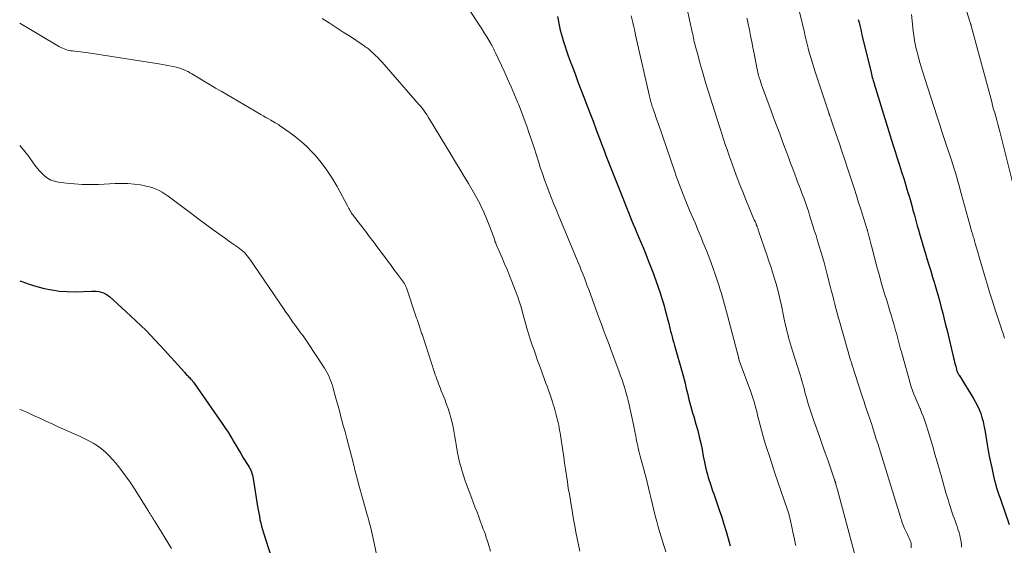
# Model space of a CAD drawing. Units: feet. Extents: x 2025000 to 2030027, y 565000 to 570000.
# Drawn here: x 2025000 to 2025174, y 567110 to 567203 of the extents above; entities that cross this region are included whole.
import ezdxf

# ---------------------------------------------------------------- set-up
doc = ezdxf.new("R2010")
doc.units = ezdxf.units.FT
doc.header["$LTSCALE"] = 100
doc.header["$MEASUREMENT"] = 0
doc.layers.add('CONTOUR INDEX', color=32, linetype='Continuous', lineweight=25)
doc.layers.add('CONTOUR INTERMEDIATE', color=40, linetype='Continuous', lineweight=15)

msp = doc.modelspace()

# ---------------------------------------------------------------- linework, layer by layer
at = {"layer": 'CONTOUR INDEX', "flags": 128}
for points, elevation in [([(2025094.94, 567203.3), (2025095.07, 567202.7), (2025095.2, 567202.11), (2025095.33, 567201.51), (2025095.46, 567200.92), (2025095.62, 567200.33), (2025095.78, 567199.74), (2025095.98, 567199.08), (2025096.26, 567198.17), (2025096.55, 567197.26), (2025096.86, 567196.36), (2025097.19, 567195.46), (2025097.55, 567194.53), (2025098.06, 567193.17), (2025098.58, 567191.81), (2025099.1, 567190.45), (2025099.61, 567189.09), (2025100.1, 567187.82), (2025100.67, 567186.31), (2025101.24, 567184.81), (2025101.82, 567183.3), (2025102.39, 567181.79), (2025102.85, 567180.56), (2025103.19, 567179.67), (2025103.53, 567178.78), (2025103.87, 567177.89), (2025104.22, 567177.01), (2025104.57, 567176.12), (2025104.92, 567175.23), (2025105.27, 567174.34), (2025105.62, 567173.46), (2025106.85, 567170.35), (2025107.15, 567169.61), (2025107.45, 567168.86), (2025107.75, 567168.12), (2025108.06, 567167.38), (2025108.36, 567166.63), (2025108.67, 567165.89), (2025108.97, 567165.15), (2025109.28, 567164.41), (2025110.07, 567162.51), (2025110.54, 567161.36), (2025111, 567160.21), (2025111.46, 567159.05), (2025111.9, 567157.88), (2025112.02, 567157.56), (2025112.39, 567156.55), (2025112.74, 567155.54), (2025113.08, 567154.53), (2025113.4, 567153.51), (2025113.55, 567153.02), (2025113.78, 567152.24), (2025114, 567151.46), (2025114.21, 567150.67), (2025114.41, 567149.88), (2025114.55, 567149.33), (2025114.67, 567148.81), (2025114.81, 567148.29), (2025114.94, 567147.78), (2025115.08, 567147.26), (2025115.22, 567146.75), (2025115.36, 567146.23), (2025115.5, 567145.72), (2025115.65, 567145.21), (2025116.98, 567140.53), (2025117.17, 567139.87), (2025117.34, 567139.22), (2025117.5, 567138.56), (2025117.65, 567137.89), (2025117.66, 567137.87), (2025117.81, 567137.22), (2025117.96, 567136.57), (2025118.13, 567135.92), (2025118.3, 567135.27), (2025118.47, 567134.63), (2025118.65, 567133.98), (2025118.83, 567133.34), (2025119.02, 567132.7), (2025119.42, 567131.33), (2025119.73, 567130.23), (2025120.01, 567129.11), (2025120.26, 567127.99), (2025120.5, 567126.87), (2025120.72, 567125.7), (2025120.82, 567125.16), (2025120.93, 567124.61), (2025121.05, 567124.07), (2025121.17, 567123.52), (2025121.3, 567122.98), (2025121.44, 567122.44), (2025121.6, 567121.91), (2025121.76, 567121.38), (2025121.79, 567121.3), (2025121.98, 567120.73), (2025122.17, 567120.17), (2025122.36, 567119.6), (2025122.56, 567119.04), (2025123.54, 567116.21), (2025123.96, 567114.95), (2025124.37, 567113.69), (2025124.75, 567112.42), (2025125.11, 567111.15), (2025125.44, 567109.87)], 800), ([(2025148.09, 567202.81), (2025148.13, 567202.63), (2025148.17, 567202.46), (2025148.21, 567202.28), (2025148.35, 567201.7), (2025148.46, 567201.23), (2025148.57, 567200.76), (2025148.68, 567200.3), (2025148.79, 567199.83), (2025150.33, 567193.42), (2025150.41, 567193.13), (2025150.48, 567192.84), (2025150.56, 567192.55), (2025150.64, 567192.26), (2025150.71, 567192.02), (2025150.76, 567191.85), (2025150.81, 567191.68), (2025150.86, 567191.51), (2025150.92, 567191.34), (2025150.97, 567191.17), (2025151.02, 567191), (2025151.08, 567190.83), (2025151.13, 567190.66), (2025154.21, 567180.7), (2025154.59, 567179.5), (2025154.96, 567178.3), (2025155.34, 567177.09), (2025155.72, 567175.89), (2025156.1, 567174.72), (2025156.29, 567174.1), (2025156.49, 567173.48), (2025156.68, 567172.86), (2025156.86, 567172.24), (2025157.05, 567171.62), (2025157.23, 567170.99), (2025157.4, 567170.37), (2025157.58, 567169.74), (2025157.74, 567169.15), (2025157.99, 567168.22), (2025158.24, 567167.3), (2025158.5, 567166.38), (2025158.76, 567165.46), (2025158.9, 567164.95), (2025159.22, 567163.85), (2025159.54, 567162.76), (2025159.87, 567161.67), (2025160.21, 567160.58), (2025160.54, 567159.49), (2025160.88, 567158.4), (2025161.2, 567157.31), (2025161.53, 567156.21), (2025161.59, 567156), (2025161.89, 567154.99), (2025162.18, 567153.98), (2025162.46, 567152.96), (2025162.73, 567151.94), (2025163, 567150.92), (2025163.26, 567149.9), (2025163.51, 567148.88), (2025163.76, 567147.85), (2025164.9, 567143.05), (2025164.99, 567142.67), (2025165.08, 567142.28), (2025165.18, 567141.9), (2025165.28, 567141.52), (2025165.4, 567141.03), (2025165.44, 567140.89), (2025165.49, 567140.75), (2025165.54, 567140.62), (2025165.6, 567140.49), (2025165.66, 567140.36), (2025165.73, 567140.23), (2025165.8, 567140.11), (2025165.88, 567139.98), (2025168.44, 567135.87), (2025168.81, 567135.24), (2025169.15, 567134.58), (2025169.44, 567133.91), (2025169.7, 567133.22), (2025169.92, 567132.51), (2025170.12, 567131.8), (2025170.28, 567131.08), (2025170.42, 567130.36), (2025170.86, 567127.73), (2025171.04, 567126.71), (2025171.22, 567125.68), (2025171.42, 567124.66), (2025171.64, 567123.64), (2025171.83, 567122.74), (2025171.96, 567122.18), (2025172.09, 567121.62), (2025172.24, 567121.06), (2025172.4, 567120.5), (2025172.56, 567119.94), (2025172.74, 567119.39), (2025172.92, 567118.84), (2025173.11, 567118.29), (2025174.75, 567113.64)], 780), ([(2025000, 567156.66), (2025000.38, 567156.52), (2025001.69, 567156.07), (2025003, 567155.67), (2025004.33, 567155.31), (2025005.68, 567155.03), (2025007.03, 567154.82), (2025008.4, 567154.74), (2025009.77, 567154.73), (2025012.68, 567154.85), (2025013.11, 567154.85), (2025013.53, 567154.82), (2025013.96, 567154.76), (2025014.37, 567154.67), (2025014.77, 567154.54), (2025015.15, 567154.37), (2025015.51, 567154.14), (2025015.84, 567153.88), (2025018.77, 567151.23), (2025020.53, 567149.59), (2025022.25, 567147.91), (2025023.92, 567146.19), (2025025.55, 567144.43), (2025029.08, 567140.51), (2025029.21, 567140.37), (2025029.35, 567140.22), (2025029.48, 567140.08), (2025029.62, 567139.93), (2025029.76, 567139.79), (2025029.89, 567139.65), (2025030.03, 567139.51), (2025030.17, 567139.37), (2025030.22, 567139.31), (2025030.38, 567139.14), (2025030.54, 567138.96), (2025030.68, 567138.77), (2025030.82, 567138.58), (2025035.89, 567131.28), (2025036.35, 567130.6), (2025036.8, 567129.91), (2025037.23, 567129.21), (2025037.65, 567128.5), (2025037.7, 567128.42), (2025038.14, 567127.66), (2025038.58, 567126.91), (2025039.04, 567126.17), (2025039.49, 567125.42), (2025040.35, 567124.04), (2025040.51, 567123.77), (2025040.66, 567123.5), (2025040.79, 567123.22), (2025040.91, 567122.94), (2025041.02, 567122.65), (2025041.11, 567122.35), (2025041.18, 567122.05), (2025041.24, 567121.75), (2025042.01, 567116.83), (2025042.11, 567116.24), (2025042.21, 567115.65), (2025042.32, 567115.07), (2025042.43, 567114.48), (2025042.56, 567113.9), (2025042.7, 567113.32), (2025042.86, 567112.75), (2025043.03, 567112.18), (2025044.82, 567106.64)], 820)]:
    msp.add_lwpolyline(points, dxfattribs=dict(at, elevation=elevation))
at = {"layer": 'CONTOUR INTERMEDIATE', "flags": 128}
for points, elevation in [([(2025074.18, 567212.65), (2025080.69, 567202.54), (2025081.14, 567201.83), (2025081.59, 567201.12), (2025082.03, 567200.41), (2025082.47, 567199.7), (2025083.19, 567198.54), (2025083.27, 567198.4), (2025083.35, 567198.27), (2025083.42, 567198.13), (2025083.49, 567198), (2025083.61, 567197.78), (2025083.74, 567197.53), (2025083.86, 567197.28), (2025083.98, 567197.02), (2025084.1, 567196.77), (2025085.53, 567193.69), (2025086.16, 567192.29), (2025086.79, 567190.89), (2025087.39, 567189.48), (2025087.99, 567188.06), (2025088.13, 567187.71), (2025088.63, 567186.46), (2025089.11, 567185.21), (2025089.56, 567183.94), (2025089.99, 567182.66), (2025090.41, 567181.38), (2025090.82, 567180.1), (2025091.24, 567178.82), (2025091.65, 567177.54), (2025091.93, 567176.68), (2025092.3, 567175.59), (2025092.68, 567174.49), (2025093.07, 567173.41), (2025093.48, 567172.33), (2025093.91, 567171.25), (2025094.34, 567170.18), (2025094.78, 567169.11), (2025095.22, 567168.04), (2025098.34, 567160.59), (2025098.62, 567159.91), (2025098.9, 567159.23), (2025099.17, 567158.54), (2025099.44, 567157.86), (2025099.71, 567157.17), (2025099.97, 567156.48), (2025100.23, 567155.79), (2025100.49, 567155.1), (2025102.06, 567150.8), (2025102.4, 567149.9), (2025102.73, 567149), (2025103.06, 567148.1), (2025103.4, 567147.2), (2025103.73, 567146.3), (2025104.07, 567145.4), (2025104.41, 567144.5), (2025104.74, 567143.6), (2025105.87, 567140.58), (2025106.12, 567139.86), (2025106.37, 567139.15), (2025106.61, 567138.43), (2025106.84, 567137.7), (2025107.05, 567136.97), (2025107.25, 567136.24), (2025107.44, 567135.5), (2025107.61, 567134.76), (2025108.44, 567131), (2025108.53, 567130.57), (2025108.62, 567130.14), (2025108.7, 567129.7), (2025108.78, 567129.27), (2025108.86, 567128.84), (2025108.94, 567128.4), (2025109.03, 567127.97), (2025109.13, 567127.54), (2025109.24, 567127.06), (2025109.39, 567126.39), (2025109.56, 567125.72), (2025109.73, 567125.06), (2025109.92, 567124.39), (2025109.98, 567124.18), (2025110.19, 567123.42), (2025110.4, 567122.65), (2025110.6, 567121.88), (2025110.79, 567121.1), (2025111.03, 567120.12), (2025111.27, 567119.13), (2025111.51, 567118.14), (2025111.75, 567117.14), (2025111.98, 567116.15), (2025112.23, 567115.16), (2025112.49, 567114.17), (2025112.76, 567113.19), (2025113.05, 567112.21), (2025114.09, 567108.79)], 804), ([(2025117.89, 567204.59), (2025118.7, 567200.86), (2025118.77, 567200.53), (2025118.84, 567200.19), (2025118.91, 567199.86), (2025118.98, 567199.52), (2025119.06, 567199.19), (2025119.13, 567198.85), (2025119.21, 567198.52), (2025119.3, 567198.19), (2025119.78, 567196.39), (2025120.11, 567195.16), (2025120.46, 567193.93), (2025120.82, 567192.71), (2025121.19, 567191.49), (2025123.1, 567185.37), (2025123.39, 567184.44), (2025123.68, 567183.52), (2025123.98, 567182.59), (2025124.28, 567181.66), (2025124.59, 567180.74), (2025124.91, 567179.82), (2025125.23, 567178.9), (2025125.56, 567177.98), (2025126.23, 567176.13), (2025126.7, 567174.86), (2025127.18, 567173.6), (2025127.67, 567172.35), (2025128.18, 567171.1), (2025129.36, 567168.26), (2025129.48, 567167.97), (2025129.6, 567167.68), (2025129.72, 567167.4), (2025129.85, 567167.12), (2025130.03, 567166.7), (2025130.06, 567166.62), (2025130.09, 567166.55), (2025130.12, 567166.47), (2025130.15, 567166.39), (2025130.18, 567166.32), (2025130.21, 567166.24), (2025130.24, 567166.16), (2025130.27, 567166.09), (2025130.32, 567165.92), (2025130.38, 567165.76), (2025130.43, 567165.61), (2025130.49, 567165.45), (2025130.54, 567165.29), (2025131.98, 567161.09), (2025132.31, 567160.13), (2025132.62, 567159.16), (2025132.93, 567158.18), (2025133.24, 567157.21), (2025133.3, 567157.01), (2025133.56, 567156.13), (2025133.8, 567155.25), (2025134.03, 567154.36), (2025134.24, 567153.47), (2025134.44, 567152.57), (2025134.64, 567151.68), (2025134.83, 567150.78), (2025135.02, 567149.89), (2025135.2, 567149.03), (2025135.33, 567148.42), (2025135.47, 567147.82), (2025135.62, 567147.23), (2025135.78, 567146.63), (2025135.95, 567146.04), (2025136.12, 567145.45), (2025136.3, 567144.86), (2025136.48, 567144.27), (2025137.81, 567140.05), (2025137.99, 567139.45), (2025138.17, 567138.84), (2025138.34, 567138.23), (2025138.5, 567137.62), (2025138.66, 567137.01), (2025138.83, 567136.4), (2025139, 567135.8), (2025139.17, 567135.19), (2025139.24, 567134.95), (2025139.46, 567134.23), (2025139.69, 567133.51), (2025139.93, 567132.79), (2025140.18, 567132.08), (2025140.71, 567130.62), (2025141.22, 567129.19), (2025141.73, 567127.75), (2025142.24, 567126.3), (2025142.74, 567124.86), (2025143.89, 567121.49), (2025143.92, 567121.43), (2025143.94, 567121.36), (2025143.96, 567121.3), (2025143.98, 567121.23), (2025144.01, 567121.16), (2025144.03, 567121.1), (2025144.05, 567121.04), (2025144.07, 567120.98), (2025144.09, 567120.91), (2025144.1, 567120.85), (2025144.12, 567120.79), (2025144.14, 567120.73), (2025144.2, 567120.49), (2025144.25, 567120.31), (2025144.3, 567120.12), (2025144.35, 567119.94), (2025144.4, 567119.76), (2025147.61, 567107.87)], 792), ([(2025053.41, 567202.97), (2025054.66, 567202.19), (2025055.91, 567201.39), (2025057.15, 567200.58), (2025058.39, 567199.76), (2025060.47, 567198.36), (2025060.66, 567198.23), (2025060.85, 567198.11), (2025061.03, 567197.98), (2025061.22, 567197.85), (2025061.41, 567197.71), (2025061.59, 567197.58), (2025061.77, 567197.43), (2025061.94, 567197.28), (2025062.43, 567196.84), (2025062.84, 567196.46), (2025063.24, 567196.06), (2025063.62, 567195.66), (2025063.99, 567195.24), (2025070.57, 567187.73), (2025070.81, 567187.43), (2025071.06, 567187.13), (2025071.29, 567186.83), (2025071.51, 567186.52), (2025071.72, 567186.2), (2025071.94, 567185.88), (2025072.14, 567185.55), (2025072.34, 567185.22), (2025076.17, 567178.88), (2025076.94, 567177.61), (2025077.7, 567176.34), (2025078.47, 567175.07), (2025079.24, 567173.81), (2025080.14, 567172.33), (2025080.45, 567171.8), (2025080.75, 567171.26), (2025081.04, 567170.72), (2025081.31, 567170.17), (2025081.57, 567169.61), (2025081.82, 567169.06), (2025082.06, 567168.49), (2025082.3, 567167.93), (2025083.12, 567165.91), (2025083.27, 567165.53), (2025083.42, 567165.14), (2025083.56, 567164.76), (2025083.7, 567164.37), (2025083.9, 567163.77), (2025083.93, 567163.68), (2025083.96, 567163.59), (2025083.99, 567163.5), (2025084.02, 567163.41), (2025084.06, 567163.33), (2025084.09, 567163.24), (2025084.12, 567163.15), (2025084.16, 567163.07), (2025085.18, 567160.7), (2025085.62, 567159.66), (2025086.06, 567158.62), (2025086.49, 567157.58), (2025086.91, 567156.53), (2025087.52, 567155), (2025087.63, 567154.71), (2025087.74, 567154.43), (2025087.84, 567154.14), (2025087.94, 567153.85), (2025088.1, 567153.39), (2025088.27, 567152.87), (2025088.43, 567152.34), (2025088.59, 567151.82), (2025088.74, 567151.29), (2025089.55, 567148.31), (2025089.6, 567148.11), (2025089.66, 567147.91), (2025089.72, 567147.71), (2025089.78, 567147.51), (2025089.84, 567147.31), (2025089.91, 567147.11), (2025089.97, 567146.91), (2025090.04, 567146.72), (2025090.52, 567145.31), (2025090.83, 567144.41), (2025091.15, 567143.51), (2025091.46, 567142.61), (2025091.78, 567141.71), (2025092.12, 567140.74), (2025092.36, 567140.06), (2025092.61, 567139.39), (2025092.86, 567138.71), (2025093.12, 567138.03), (2025093.37, 567137.36), (2025093.61, 567136.68), (2025093.85, 567136), (2025094.07, 567135.31), (2025094.22, 567134.83), (2025094.36, 567134.37), (2025094.5, 567133.91), (2025094.62, 567133.45), (2025094.75, 567132.98), (2025094.76, 567132.92), (2025094.87, 567132.49), (2025094.98, 567132.05), (2025095.08, 567131.61), (2025095.18, 567131.17), (2025095.27, 567130.72), (2025095.35, 567130.28), (2025095.43, 567129.84), (2025095.5, 567129.39), (2025095.9, 567126.68), (2025096.06, 567125.57), (2025096.23, 567124.47), (2025096.39, 567123.37), (2025096.55, 567122.26), (2025096.71, 567121.16), (2025096.88, 567120.06), (2025097.06, 567118.96), (2025097.24, 567117.86), (2025097.61, 567115.67), (2025097.8, 567114.54), (2025098.01, 567113.41), (2025098.22, 567112.29), (2025098.45, 567111.16), (2025098.69, 567110.04), (2025098.94, 567108.92)], 808), ([(2025107.98, 567203.45), (2025108.25, 567202.26), (2025108.42, 567201.51), (2025108.6, 567200.76), (2025108.77, 567200), (2025108.94, 567199.25), (2025111.21, 567189.27), (2025111.27, 567189), (2025111.33, 567188.74), (2025111.4, 567188.47), (2025111.47, 567188.21), (2025111.54, 567187.95), (2025111.62, 567187.69), (2025111.7, 567187.43), (2025111.78, 567187.17), (2025111.86, 567186.96), (2025111.97, 567186.64), (2025112.08, 567186.33), (2025112.19, 567186.02), (2025112.3, 567185.71), (2025112.41, 567185.4), (2025112.52, 567185.09), (2025112.63, 567184.78), (2025112.74, 567184.46), (2025115.67, 567175.9), (2025115.88, 567175.28), (2025116.1, 567174.67), (2025116.32, 567174.05), (2025116.55, 567173.43), (2025116.78, 567172.82), (2025117.02, 567172.21), (2025117.27, 567171.6), (2025117.52, 567170.99), (2025118.13, 567169.53), (2025118.69, 567168.2), (2025119.25, 567166.86), (2025119.81, 567165.52), (2025120.37, 567164.19), (2025120.66, 567163.48), (2025121.26, 567161.99), (2025121.84, 567160.5), (2025122.39, 567158.98), (2025122.92, 567157.47), (2025123.51, 567155.7), (2025123.72, 567155.05), (2025123.92, 567154.41), (2025124.11, 567153.76), (2025124.29, 567153.12), (2025124.46, 567152.46), (2025124.64, 567151.81), (2025124.81, 567151.16), (2025124.98, 567150.51), (2025126.91, 567143.16), (2025126.93, 567143.08), (2025126.95, 567143), (2025126.97, 567142.92), (2025126.99, 567142.83), (2025127.03, 567142.7), (2025127.03, 567142.68), (2025127.04, 567142.67), (2025127.04, 567142.65), (2025127.04, 567142.64), (2025127.06, 567142.58), (2025127.07, 567142.56), (2025129.09, 567137.06), (2025129.28, 567136.52), (2025129.46, 567135.99), (2025129.63, 567135.45), (2025129.79, 567134.9), (2025129.94, 567134.35), (2025130.09, 567133.81), (2025130.23, 567133.26), (2025130.37, 567132.71), (2025130.53, 567132.04), (2025130.75, 567131.16), (2025130.98, 567130.29), (2025131.23, 567129.41), (2025131.49, 567128.54), (2025131.9, 567127.24), (2025132.38, 567125.72), (2025132.87, 567124.2), (2025133.37, 567122.69), (2025133.88, 567121.18), (2025135.57, 567116.24), (2025135.63, 567116.06), (2025135.68, 567115.88), (2025135.74, 567115.7), (2025135.8, 567115.52), (2025135.85, 567115.33), (2025135.9, 567115.15), (2025135.94, 567114.96), (2025135.98, 567114.78), (2025136.4, 567112.92), (2025136.48, 567112.58), (2025136.55, 567112.23), (2025136.63, 567111.89), (2025136.7, 567111.54), (2025136.77, 567111.22), (2025136.81, 567111.03), (2025136.84, 567110.85), (2025136.88, 567110.66), (2025136.92, 567110.48), (2025136.95, 567110.29), (2025136.99, 567110.11), (2025137.03, 567109.92)], 796), ([(2025128.41, 567203.01), (2025128.5, 567202.65), (2025128.58, 567202.28), (2025128.85, 567200.94), (2025129.07, 567199.9), (2025129.28, 567198.86), (2025129.48, 567197.82), (2025129.69, 567196.78), (2025130.18, 567194.26), (2025130.27, 567193.82), (2025130.37, 567193.38), (2025130.48, 567192.95), (2025130.6, 567192.51), (2025130.73, 567192.08), (2025130.86, 567191.66), (2025131.01, 567191.23), (2025131.16, 567190.81), (2025132.69, 567186.68), (2025133.2, 567185.32), (2025133.7, 567183.96), (2025134.21, 567182.59), (2025134.72, 567181.23), (2025134.96, 567180.59), (2025135.35, 567179.54), (2025135.74, 567178.5), (2025136.13, 567177.45), (2025136.52, 567176.41), (2025136.92, 567175.33), (2025137.1, 567174.82), (2025137.29, 567174.32), (2025137.49, 567173.82), (2025137.68, 567173.32), (2025137.87, 567172.82), (2025138.07, 567172.32), (2025138.25, 567171.81), (2025138.44, 567171.31), (2025138.56, 567170.97), (2025138.8, 567170.29), (2025139.04, 567169.61), (2025139.27, 567168.93), (2025139.49, 567168.25), (2025140.32, 567165.61), (2025140.62, 567164.66), (2025140.91, 567163.72), (2025141.2, 567162.77), (2025141.49, 567161.82), (2025141.76, 567160.87), (2025142.03, 567159.91), (2025142.29, 567158.96), (2025142.54, 567158), (2025143.18, 567155.5), (2025143.37, 567154.75), (2025143.57, 567154), (2025143.75, 567153.25), (2025143.94, 567152.5), (2025144.13, 567151.75), (2025144.33, 567151), (2025144.53, 567150.25), (2025144.75, 567149.51), (2025146.73, 567142.63), (2025146.77, 567142.52), (2025146.8, 567142.41), (2025146.83, 567142.29), (2025146.87, 567142.18), (2025146.92, 567141.99), (2025146.93, 567141.97), (2025146.93, 567141.95), (2025146.94, 567141.93), (2025146.95, 567141.91), (2025146.97, 567141.82), (2025146.98, 567141.8), (2025146.98, 567141.78), (2025146.99, 567141.76), (2025147, 567141.74), (2025148.66, 567136.62), (2025148.88, 567135.95), (2025149.1, 567135.28), (2025149.32, 567134.61), (2025149.55, 567133.94), (2025149.78, 567133.28), (2025150, 567132.61), (2025150.23, 567131.94), (2025150.45, 567131.27), (2025150.52, 567131.06), (2025150.78, 567130.28), (2025151.03, 567129.5), (2025151.27, 567128.72), (2025151.52, 567127.94), (2025155.09, 567116.43), (2025155.18, 567116.14), (2025155.27, 567115.86), (2025155.35, 567115.57), (2025155.44, 567115.28), (2025155.52, 567115), (2025155.61, 567114.71), (2025155.7, 567114.43), (2025155.79, 567114.14), (2025155.8, 567114.11), (2025155.91, 567113.81), (2025156.02, 567113.51), (2025156.15, 567113.22), (2025156.27, 567112.93), (2025156.43, 567112.59), (2025156.59, 567112.24), (2025156.75, 567111.89), (2025156.91, 567111.55), (2025157.07, 567111.2), (2025157.38, 567110.53), (2025157.41, 567110.42), (2025157.42, 567110.36), (2025157.42, 567110.27), (2025157.43, 567110.21), (2025157.43, 567110.15), (2025157.43, 567110.09), (2025157.43, 567110.03), (2025157.45, 567109.48)], 788), ([(2025137.73, 567204.12), (2025138.56, 567200.49), (2025138.64, 567200.13), (2025138.72, 567199.78), (2025138.8, 567199.42), (2025138.89, 567199.07), (2025138.98, 567198.71), (2025139.06, 567198.36), (2025139.16, 567198.01), (2025139.25, 567197.65), (2025139.48, 567196.81), (2025139.69, 567196.05), (2025139.92, 567195.28), (2025140.15, 567194.52), (2025140.4, 567193.75), (2025142.87, 567186.33), (2025142.88, 567186.27), (2025142.9, 567186.21), (2025142.93, 567186.15), (2025142.95, 567186.1), (2025142.97, 567186.04), (2025142.99, 567185.98), (2025143.01, 567185.92), (2025143.03, 567185.86), (2025143.08, 567185.73), (2025143.12, 567185.61), (2025143.17, 567185.49), (2025143.21, 567185.36), (2025143.25, 567185.24), (2025144.18, 567182.51), (2025144.69, 567181.02), (2025145.19, 567179.53), (2025145.69, 567178.04), (2025146.18, 567176.55), (2025146.53, 567175.49), (2025146.94, 567174.24), (2025147.34, 567172.99), (2025147.75, 567171.73), (2025148.15, 567170.48), (2025148.59, 567169.11), (2025148.77, 567168.54), (2025148.95, 567167.97), (2025149.13, 567167.4), (2025149.3, 567166.83), (2025149.59, 567165.9), (2025149.63, 567165.79), (2025149.66, 567165.68), (2025149.69, 567165.58), (2025149.72, 567165.47), (2025149.75, 567165.37), (2025149.78, 567165.26), (2025149.81, 567165.15), (2025149.83, 567165.05), (2025150.01, 567164.37), (2025150.13, 567163.92), (2025150.24, 567163.48), (2025150.36, 567163.03), (2025150.48, 567162.59), (2025151.43, 567158.95), (2025151.64, 567158.15), (2025151.86, 567157.35), (2025152.09, 567156.56), (2025152.32, 567155.76), (2025152.56, 567154.97), (2025152.79, 567154.17), (2025153.04, 567153.38), (2025153.28, 567152.59), (2025153.73, 567151.14), (2025153.94, 567150.44), (2025154.15, 567149.74), (2025154.35, 567149.04), (2025154.55, 567148.34), (2025154.68, 567147.86), (2025154.81, 567147.4), (2025154.94, 567146.93), (2025155.06, 567146.46), (2025155.19, 567145.99), (2025155.31, 567145.52), (2025155.44, 567145.06), (2025155.56, 567144.59), (2025155.69, 567144.12), (2025157.05, 567139.22), (2025157.25, 567138.57), (2025157.45, 567137.92), (2025157.68, 567137.28), (2025157.92, 567136.65), (2025158.17, 567136.02), (2025158.43, 567135.39), (2025158.7, 567134.76), (2025158.97, 567134.14), (2025158.99, 567134.09), (2025159.27, 567133.43), (2025159.53, 567132.77), (2025159.76, 567132.1), (2025159.99, 567131.43), (2025160.4, 567130.1), (2025160.81, 567128.75), (2025161.22, 567127.41), (2025161.61, 567126.06), (2025162, 567124.7), (2025162.81, 567121.84), (2025163.06, 567120.96), (2025163.31, 567120.09), (2025163.57, 567119.21), (2025163.83, 567118.34), (2025163.93, 567118.03), (2025164.15, 567117.31), (2025164.37, 567116.6), (2025164.61, 567115.89), (2025164.85, 567115.18), (2025165, 567114.77), (2025165.17, 567114.27), (2025165.35, 567113.77), (2025165.52, 567113.28), (2025165.69, 567112.78), (2025165.75, 567112.6), (2025165.88, 567112.19), (2025166, 567111.77), (2025166.09, 567111.35), (2025166.17, 567110.93), (2025166.24, 567110.5), (2025166.29, 567110.07), (2025166.33, 567109.65)], 784), ([(2025157.46, 567203.67), (2025157.77, 567200.81), (2025157.82, 567200.39), (2025157.88, 567199.96), (2025157.94, 567199.54), (2025158, 567199.11), (2025158.08, 567198.69), (2025158.16, 567198.27), (2025158.26, 567197.86), (2025158.36, 567197.44), (2025158.65, 567196.35), (2025158.92, 567195.4), (2025159.19, 567194.44), (2025159.48, 567193.49), (2025159.77, 567192.55), (2025162, 567185.62), (2025162.46, 567184.21), (2025162.92, 567182.81), (2025163.39, 567181.41), (2025163.86, 567180), (2025164.3, 567178.68), (2025164.55, 567177.94), (2025164.79, 567177.2), (2025165.02, 567176.45), (2025165.25, 567175.7), (2025165.46, 567174.95), (2025165.68, 567174.2), (2025165.89, 567173.45), (2025166.09, 567172.69), (2025166.26, 567172.07), (2025166.55, 567171), (2025166.84, 567169.94), (2025167.13, 567168.87), (2025167.43, 567167.81), (2025168.16, 567165.25), (2025168.24, 567164.99), (2025168.31, 567164.74), (2025168.38, 567164.49), (2025168.46, 567164.23), (2025168.53, 567163.98), (2025168.6, 567163.73), (2025168.68, 567163.47), (2025168.75, 567163.22), (2025169.19, 567161.69), (2025169.49, 567160.67), (2025169.78, 567159.65), (2025170.08, 567158.63), (2025170.38, 567157.62), (2025170.9, 567155.87), (2025171.33, 567154.47), (2025171.76, 567153.08), (2025172.2, 567151.68), (2025172.65, 567150.3), (2025173.3, 567148.33), (2025173.44, 567147.92), (2025173.58, 567147.52), (2025173.72, 567147.12), (2025173.86, 567146.72), (2025173.93, 567146.54)], 776), ([(2025167.25, 567204.12), (2025167.8, 567202.43), (2025167.83, 567202.33), (2025167.86, 567202.24), (2025167.89, 567202.15), (2025167.91, 567202.05), (2025167.94, 567201.96), (2025167.97, 567201.86), (2025168, 567201.77), (2025168.02, 567201.67), (2025171.64, 567188.27), (2025171.81, 567187.61), (2025171.99, 567186.96), (2025172.17, 567186.3), (2025172.35, 567185.64), (2025172.53, 567184.99), (2025172.7, 567184.33), (2025172.88, 567183.67), (2025173.05, 567183.01), (2025175.51, 567173.38)], 772), ([(2025000, 567202.16), (2025007.03, 567197.99), (2025007.3, 567197.84), (2025007.57, 567197.71), (2025007.85, 567197.59), (2025008.14, 567197.48), (2025008.44, 567197.4), (2025008.73, 567197.32), (2025009.03, 567197.27), (2025009.34, 567197.23), (2025009.73, 567197.19), (2025010.23, 567197.14), (2025010.73, 567197.08), (2025011.23, 567197.01), (2025011.73, 567196.94), (2025024.59, 567194.96), (2025025.22, 567194.86), (2025025.85, 567194.74), (2025026.48, 567194.62), (2025027.1, 567194.48), (2025027.61, 567194.37), (2025027.98, 567194.27), (2025028.34, 567194.17), (2025028.7, 567194.04), (2025029.05, 567193.9), (2025029.4, 567193.75), (2025029.74, 567193.58), (2025030.07, 567193.4), (2025030.4, 567193.21), (2025031.68, 567192.43), (2025032.65, 567191.85), (2025033.61, 567191.27), (2025034.59, 567190.69), (2025035.56, 567190.12), (2025042.57, 567186.03), (2025043.02, 567185.77), (2025043.46, 567185.51), (2025043.91, 567185.25), (2025044.36, 567185), (2025045.03, 567184.61), (2025045.14, 567184.54), (2025045.25, 567184.48), (2025045.36, 567184.42), (2025045.47, 567184.35), (2025045.58, 567184.29), (2025045.69, 567184.22), (2025045.8, 567184.15), (2025045.9, 567184.08), (2025047.78, 567182.77), (2025048.79, 567182.01), (2025049.77, 567181.2), (2025050.69, 567180.34), (2025051.58, 567179.43), (2025052.15, 567178.81), (2025053.24, 567177.52), (2025054.26, 567176.18), (2025055.18, 567174.77), (2025056.04, 567173.32), (2025057.88, 567169.89), (2025058.02, 567169.64), (2025058.15, 567169.4), (2025058.29, 567169.15), (2025058.44, 567168.91), (2025058.49, 567168.81), (2025058.61, 567168.62), (2025058.73, 567168.44), (2025058.86, 567168.26), (2025059, 567168.08), (2025059.13, 567167.9), (2025059.27, 567167.73), (2025059.41, 567167.55), (2025059.55, 567167.37), (2025061.05, 567165.42), (2025061.79, 567164.44), (2025062.54, 567163.46), (2025063.27, 567162.48), (2025064, 567161.49), (2025064.23, 567161.18), (2025064.85, 567160.34), (2025065.46, 567159.51), (2025066.08, 567158.67), (2025066.7, 567157.84), (2025067.78, 567156.4), (2025067.86, 567156.28), (2025067.94, 567156.17), (2025068.01, 567156.04), (2025068.07, 567155.92), (2025068.13, 567155.8), (2025068.19, 567155.67), (2025068.24, 567155.54), (2025068.29, 567155.41), (2025069.97, 567150.43), (2025070.1, 567150.06), (2025070.23, 567149.69), (2025070.35, 567149.31), (2025070.48, 567148.94), (2025070.6, 567148.58), (2025070.66, 567148.39), (2025070.73, 567148.19), (2025070.79, 567148), (2025070.86, 567147.81), (2025070.92, 567147.61), (2025070.98, 567147.42), (2025071.05, 567147.22), (2025071.11, 567147.03), (2025073.26, 567140.48), (2025073.39, 567140.07), (2025073.53, 567139.67), (2025073.68, 567139.26), (2025073.82, 567138.85), (2025073.97, 567138.44), (2025074.13, 567138.04), (2025074.28, 567137.64), (2025074.44, 567137.24), (2025074.82, 567136.3), (2025075.11, 567135.56), (2025075.39, 567134.83), (2025075.65, 567134.08), (2025075.9, 567133.33), (2025075.96, 567133.14), (2025076.16, 567132.48), (2025076.33, 567131.82), (2025076.48, 567131.15), (2025076.6, 567130.47), (2025076.71, 567129.79), (2025076.83, 567129.12), (2025076.94, 567128.44), (2025077.07, 567127.76), (2025077.34, 567126.27), (2025077.5, 567125.46), (2025077.68, 567124.65), (2025077.89, 567123.86), (2025078.12, 567123.06), (2025078.37, 567122.27), (2025078.63, 567121.49), (2025078.9, 567120.71), (2025079.19, 567119.93), (2025079.83, 567118.23), (2025080.14, 567117.41), (2025080.45, 567116.59), (2025080.76, 567115.78), (2025081.07, 567114.96), (2025081.32, 567114.29), (2025081.5, 567113.81), (2025081.69, 567113.32), (2025081.87, 567112.83), (2025082.05, 567112.34), (2025082.23, 567111.85), (2025082.4, 567111.36), (2025082.55, 567110.86), (2025082.7, 567110.36), (2025083.12, 567108.92)], 812), ([(2025000, 567180.56), (2025000.7, 567179.79), (2025001.61, 567178.62), (2025002.49, 567177.33), (2025002.91, 567176.76), (2025003.36, 567176.21), (2025003.85, 567175.7), (2025004.36, 567175.21), (2025004.92, 567174.79), (2025005.51, 567174.45), (2025006.16, 567174.23), (2025006.83, 567174.08), (2025008.24, 567173.89), (2025009.65, 567173.75), (2025011.06, 567173.66), (2025012.48, 567173.64), (2025013.89, 567173.68), (2025016.86, 567173.84), (2025017.98, 567173.86), (2025019.1, 567173.83), (2025020.21, 567173.72), (2025021.33, 567173.57), (2025022.33, 567173.39), (2025022.93, 567173.25), (2025023.51, 567173.08), (2025024.08, 567172.86), (2025024.64, 567172.59), (2025025.17, 567172.29), (2025025.7, 567171.97), (2025026.21, 567171.62), (2025026.7, 567171.26), (2025028.82, 567169.64), (2025030.15, 567168.63), (2025031.48, 567167.63), (2025032.82, 567166.64), (2025034.17, 567165.66), (2025035.76, 567164.51), (2025036.32, 567164.11), (2025036.88, 567163.71), (2025037.44, 567163.32), (2025038, 567162.94), (2025038.51, 567162.6), (2025038.81, 567162.37), (2025039.11, 567162.14), (2025039.4, 567161.89), (2025039.67, 567161.63), (2025039.93, 567161.36), (2025040.18, 567161.08), (2025040.42, 567160.78), (2025040.64, 567160.47), (2025046.57, 567151.77), (2025047, 567151.14), (2025047.44, 567150.51), (2025047.88, 567149.88), (2025048.32, 567149.26), (2025048.7, 567148.74), (2025048.96, 567148.38), (2025049.22, 567148.02), (2025049.49, 567147.66), (2025049.76, 567147.31), (2025050.03, 567146.95), (2025050.29, 567146.59), (2025050.54, 567146.23), (2025050.79, 567145.86), (2025053.82, 567141.24), (2025054.07, 567140.82), (2025054.31, 567140.4), (2025054.52, 567139.97), (2025054.72, 567139.53), (2025054.9, 567139.08), (2025055.06, 567138.62), (2025055.21, 567138.16), (2025055.35, 567137.7), (2025055.66, 567136.56), (2025055.95, 567135.53), (2025056.23, 567134.5), (2025056.51, 567133.46), (2025056.79, 567132.42), (2025056.85, 567132.23), (2025057.15, 567131.1), (2025057.45, 567129.97), (2025057.76, 567128.84), (2025058.06, 567127.71), (2025058.89, 567124.56), (2025058.97, 567124.23), (2025059.05, 567123.91), (2025059.14, 567123.58), (2025059.21, 567123.25), (2025059.29, 567122.92), (2025059.37, 567122.6), (2025059.46, 567122.27), (2025059.54, 567121.94), (2025059.76, 567121.09), (2025059.96, 567120.34), (2025060.16, 567119.59), (2025060.37, 567118.84), (2025060.58, 567118.09), (2025061.37, 567115.35), (2025061.52, 567114.83), (2025061.66, 567114.31), (2025061.8, 567113.79), (2025061.93, 567113.27), (2025062.06, 567112.75), (2025062.19, 567112.23), (2025062.31, 567111.7), (2025062.43, 567111.18), (2025063.27, 567107.3)], 816), ([(2025000, 567133.95), (2025000.25, 567133.85), (2025001.35, 567133.38), (2025002.44, 567132.88), (2025003.53, 567132.38), (2025004.62, 567131.88), (2025005.71, 567131.38), (2025006.81, 567130.89), (2025010.59, 567129.21), (2025011.4, 567128.82), (2025012.2, 567128.41), (2025012.97, 567127.96), (2025013.74, 567127.49), (2025014.46, 567126.96), (2025015.16, 567126.4), (2025015.8, 567125.78), (2025016.4, 567125.12), (2025017.01, 567124.39), (2025017.88, 567123.32), (2025018.71, 567122.23), (2025019.5, 567121.1), (2025020.25, 567119.95), (2025022.73, 567116.01), (2025022.88, 567115.77), (2025023.03, 567115.54), (2025023.18, 567115.3), (2025023.32, 567115.06), (2025023.47, 567114.82), (2025023.62, 567114.58), (2025023.76, 567114.34), (2025023.91, 567114.11), (2025026.82, 567109.41)], 824)]:
    msp.add_lwpolyline(points, dxfattribs=dict(at, elevation=elevation))

doc.saveas('drawing.dxf')
